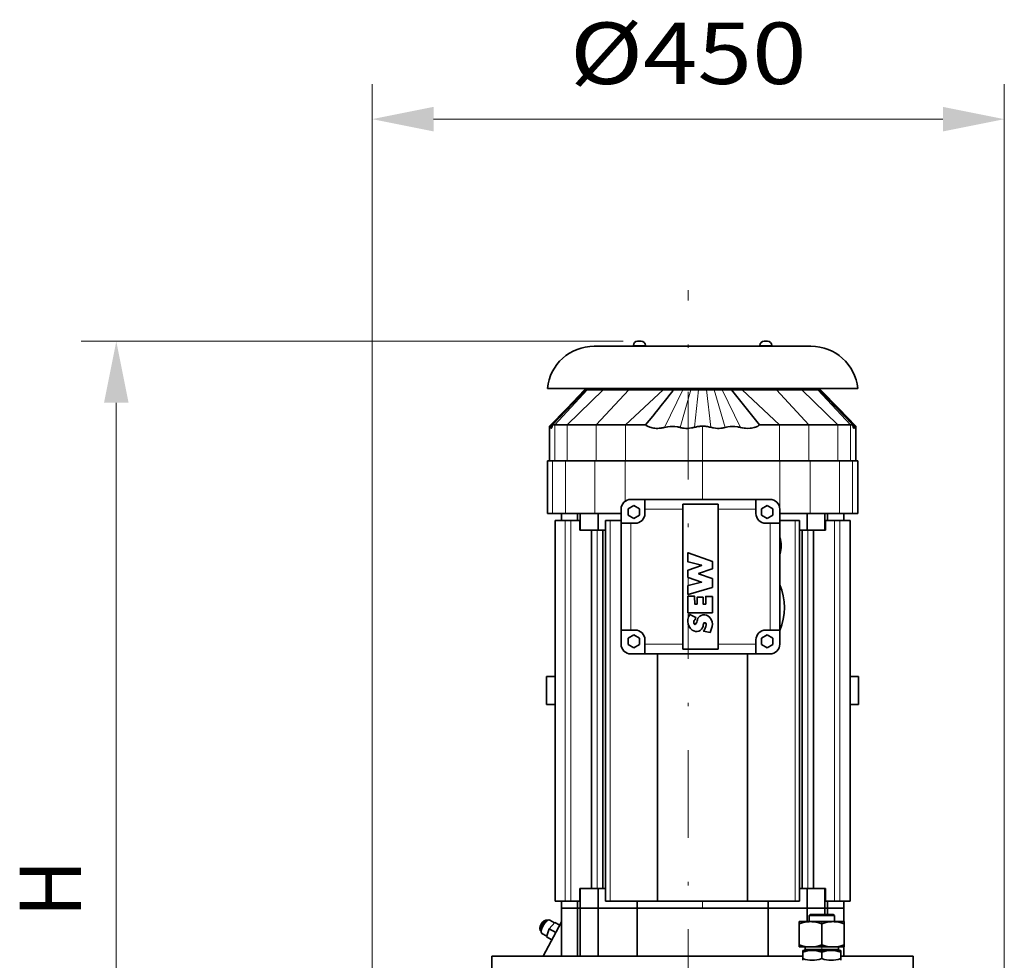
# Model space of a CAD drawing. Units: millimetres. Extents: x -38 to 172, y -102 to 195.
# Drawn here: x 12 to 40, y 100 to 127 of the extents above; entities that cross this region are included whole.
import ezdxf
from ezdxf.enums import TextEntityAlignment as Align

# ---------------------------------------------------------------- set-up
doc = ezdxf.new("R2010")
doc.units = ezdxf.units.MM
doc.header["$LTSCALE"] = 5
doc.linetypes.add('AUSGEZOGEN', pattern=[0])
doc.linetypes.add('DASHDOT', pattern=[1, 0.5, -0.25, 0, -0.25])
for name, color, linetype, true_color in [('Bemassung', 6, 'Continuous', 0xff00ff), ('Mittellinie', 6, 'Continuous', 0xff00ff), ('Volllinie breit', 9, 'Continuous', 0xc4c4c4), ('Volllinie schmal', 136, 'Continuous', 0x008080)]:
    doc.layers.add(name, color=color, linetype=linetype, true_color=true_color)
doc.styles.add('Arial', font='arial.ttf')
doc.dimstyles.new('ISO-25', dxfattribs={"dimtxt": 2.5, "dimasz": 2.5, "dimexe": 1.25, "dimexo": 0.625, "dimtad": 1, "dimtxsty": 'Standard', "dimcen": 2.5, "dimadec": 0, "dimazin": 0, "dimtfac": 1, "dimtmove": 0, "dimatfit": 3, "dimfxl": 1, "dimarcsym": 0})

# ---------------------------------------------------------------- blocks, each defined once
blk = doc.blocks.new('*D37')
at = {"layer": 'Bemassung', "linetype": 'AUSGEZOGEN', "lineweight": 18, "true_color": 0xff00ff}
for points in [[(15.164, 117.684), (14.814, 115.934), (15.514, 115.934)], [(15.164, 86.532), (15.514, 88.282), (14.814, 88.282)]]:
    blk.add_hatch(color=6, dxfattribs=at).paths.add_polyline_path(points, flags=0)
at = {"layer": 'Bemassung', "color": 6, "linetype": 'AUSGEZOGEN', "lineweight": 18, "true_color": 0xff00ff}
for p, q in [((29.601, 117.684), (14.164, 117.684)), ((15.164, 88.282), (15.164, 115.934)), ((21.451, 86.532), (14.164, 86.532))]:
    blk.add_line(p, q, dxfattribs=at)
at = {"layer": 'Bemassung', "color": 6, "linetype": 'AUSGEZOGEN', "lineweight": 18, "true_color": 0xff00ff, "style": 'Arial', "width": 0.929705}
blk.add_text('H', height=1.75, rotation=90, dxfattribs=at).set_placement((14.164, 101.288), (14.164, 102.928), align=Align.FIT)
blk = doc.blocks.new('*D39')
at = {"layer": 'Bemassung', "linetype": 'AUSGEZOGEN', "lineweight": 18, "true_color": 0xff00ff}
for points in [[(22.451, 124.009), (24.201, 123.659), (24.201, 124.359)], [(40.451, 124.009), (38.701, 124.359), (38.701, 123.659)]]:
    blk.add_hatch(color=6, dxfattribs=at).paths.add_polyline_path(points, flags=0)
at = {"layer": 'Bemassung', "color": 6, "linetype": 'AUSGEZOGEN', "lineweight": 18, "true_color": 0xff00ff}
for p, q in [((22.451, 87.264), (22.451, 125.009)), ((40.451, 87.264), (40.451, 125.009)), ((24.201, 124.009), (38.701, 124.009))]:
    blk.add_line(p, q, dxfattribs=at)
at = {"layer": 'Bemassung', "color": 6, "linetype": 'AUSGEZOGEN', "lineweight": 18, "true_color": 0xff00ff, "style": 'Arial', "width": 1.128128}
blk.add_text('%%c450', height=1.75, dxfattribs=at).set_placement((28.081, 125.009), (34.821, 125.009), align=Align.FIT)

msp = doc.modelspace()

# ---------------------------------------------------------------- linework, layer by layer
at = {"layer": 'Mittellinie', "color": 1, "linetype": 'DASHDOT', "lineweight": 18, "true_color": 0xff0000}
msp.add_line((31.451, -8.653), (31.451, 119.136), dxfattribs=at)
at = {"layer": 'Volllinie breit', "color": 9, "linetype": 'AUSGEZOGEN', "lineweight": 35, "true_color": 0xc4c4c4}
for p, q in [((34.946, 117.544), (28.771, 117.544)), ((29.889, 117.564), (29.889, 117.544)), ((30.009, 117.684), (30.109, 117.684)), ((30.229, 117.564), (30.229, 117.544)), ((33.489, 117.564), (33.489, 117.544)), ((33.609, 117.684), (33.709, 117.684)), ((33.829, 117.564), (33.829, 117.544)), ((27.478, 116.339), (27.439, 116.344)), ((36.279, 116.344), (27.439, 116.344)), ((36.239, 116.339), (27.478, 116.339)), ((28.51, 116.304), (27.519, 115.26)), ((27.581, 115.304), (28.539, 116.304)), ((28.499, 116.304), (35.219, 116.304)), ((29.799, 116.304), (29.799, 116.339)), ((30.319, 116.304), (30.319, 116.339)), ((33.48, 115.304), (32.681, 116.304)), ((33.399, 116.304), (33.399, 116.339)), ((33.919, 116.304), (33.919, 116.339)), ((35.178, 116.304), (36.136, 115.304)), ((36.198, 115.26), (35.207, 116.304)), ((36.239, 116.339), (36.279, 116.344)), ((27.499, 115.268), (27.499, 114.284)), ((27.5, 115.236), (27.499, 115.268)), ((30.237, 115.304), (27.581, 115.304)), ((33.48, 115.304), (36.136, 115.304)), ((36.219, 114.284), (36.219, 115.268)), ((27.439, 114.284), (27.439, 112.784)), ((36.279, 114.284), (27.439, 114.284)), ((36.279, 112.784), (36.279, 114.284)), ((29.739, 112.916), (29.899, 113.008)), ((33.779, 113.184), (29.819, 113.184)), ((29.899, 113.008), (30.059, 112.916)), ((30.219, 113.184), (30.219, 112.784)), ((32.299, 113.048), (31.299, 113.048)), ((31.299, 108.919), (31.299, 113.048)), ((32.299, 113.048), (32.299, 108.919)), ((33.379, 112.784), (33.379, 113.184)), ((33.539, 112.916), (33.699, 113.008)), ((33.699, 113.008), (33.859, 112.916)), ((29.539, 112.784), (27.439, 112.784)), ((27.839, 112.784), (27.839, 112.584)), ((28.298, 112.584), (28.298, 112.784)), ((28.375, 112.304), (28.375, 112.784)), ((28.885, 112.304), (28.885, 112.784)), ((29.539, 109.064), (29.539, 112.904)), ((29.739, 112.731), (29.739, 112.916)), ((29.899, 112.639), (29.739, 112.731)), ((30.059, 112.731), (29.899, 112.639)), ((30.059, 112.916), (30.059, 112.731)), ((33.539, 112.731), (33.539, 112.916)), ((33.699, 112.639), (33.539, 112.731)), ((33.859, 112.731), (33.699, 112.639)), ((33.859, 112.916), (33.859, 112.731)), ((34.058, 112.784), (36.279, 112.784)), ((34.059, 109.064), (34.059, 112.904)), ((34.833, 112.304), (34.833, 112.784)), ((35.342, 112.304), (35.342, 112.784)), ((35.419, 112.584), (35.419, 112.784)), ((35.879, 112.584), (35.879, 112.784)), ((27.659, 112.584), (27.659, 101.744)), ((28.361, 112.584), (27.659, 112.584)), ((28.361, 112.304), (28.361, 112.584)), ((29.099, 112.584), (29.099, 101.744)), ((29.539, 112.584), (29.099, 112.584)), ((29.939, 112.504), (29.539, 112.504)), ((34.059, 112.504), (33.659, 112.504)), ((34.059, 112.584), (34.619, 112.584)), ((34.619, 112.584), (34.619, 101.744)), ((35.357, 112.584), (35.357, 112.304)), ((35.357, 112.584), (36.059, 112.584)), ((36.059, 112.584), (36.059, 101.744)), ((29.099, 112.304), (28.361, 112.304)), ((28.7, 112.304), (28.7, 102.104)), ((29.02, 102.104), (29.02, 112.304)), ((34.619, 112.304), (35.357, 112.304)), ((34.697, 112.304), (34.697, 102.104)), ((35.017, 102.104), (35.017, 112.304)), ((31.443, 111.405), (31.443, 111.663)), ((31.446, 111.665), (32.137, 111.418)), ((31.444, 111.173), (31.832, 111.307)), ((31.832, 111.311), (31.445, 111.403)), ((32.139, 111.416), (32.137, 111.206)), ((31.443, 110.965), (31.443, 111.171)), ((32.136, 111.204), (31.747, 111.07)), ((31.747, 111.066), (32.136, 110.931)), ((31.832, 110.829), (31.444, 110.963)), ((31.445, 110.732), (31.832, 110.825)), ((32.137, 110.929), (32.137, 110.679)), ((31.443, 110.481), (31.443, 110.73)), ((32.136, 110.677), (31.446, 110.479)), ((34.114, 110.604), (34.114, 110.604)), ((31.443, 109.958), (31.443, 110.426)), ((31.445, 110.428), (31.628, 110.426)), ((31.63, 110.424), (31.637, 110.206)), ((31.639, 110.204), (31.699, 110.204)), ((31.701, 110.206), (31.701, 110.396)), ((31.703, 110.398), (31.871, 110.398)), ((31.873, 110.396), (31.873, 110.206)), ((31.875, 110.204), (31.948, 110.204)), ((31.95, 110.206), (31.95, 110.42)), ((31.953, 110.422), (32.135, 110.419)), ((32.137, 110.417), (32.139, 109.958)), ((32.137, 109.956), (31.445, 109.956)), ((31.492, 109.905), (31.67, 109.821)), ((29.939, 109.464), (29.539, 109.464)), ((32.072, 109.393), (31.888, 109.429)), ((34.059, 109.464), (33.659, 109.464)), ((34.114, 109.604), (34.114, 109.604)), ((29.739, 109.236), (29.899, 109.328)), ((29.739, 109.051), (29.739, 109.236)), ((29.899, 109.328), (30.059, 109.236)), ((30.059, 109.236), (30.059, 109.051)), ((30.219, 108.784), (30.219, 109.184)), ((33.379, 109.184), (33.379, 108.784)), ((33.539, 109.236), (33.699, 109.328)), ((33.539, 109.051), (33.539, 109.236)), ((33.699, 109.328), (33.859, 109.236)), ((33.859, 109.236), (33.859, 109.051)), ((29.899, 108.959), (29.739, 109.051)), ((33.779, 108.784), (29.819, 108.784)), ((30.059, 109.051), (29.899, 108.959)), ((30.579, 108.784), (30.579, 101.744)), ((31.299, 108.919), (32.299, 108.919)), ((33.139, 108.784), (33.139, 101.744)), ((33.699, 108.959), (33.539, 109.051)), ((33.859, 109.051), (33.699, 108.959)), ((27.419, 107.344), (27.419, 108.144)), ((27.659, 108.144), (27.419, 108.144)), ((36.299, 108.144), (36.059, 108.144)), ((36.299, 107.344), (36.299, 108.144)), ((27.659, 107.344), (27.419, 107.344)), ((36.299, 107.344), (36.059, 107.344)), ((28.361, 101.744), (28.361, 102.104)), ((29.099, 102.104), (28.361, 102.104)), ((28.375, 102.104), (28.375, 100.184)), ((28.885, 102.104), (28.885, 100.184)), ((34.619, 102.104), (35.357, 102.104)), ((34.833, 102.104), (34.833, 101.164)), ((35.342, 102.104), (35.342, 101.372)), ((35.357, 102.104), (35.357, 101.744)), ((28.361, 101.744), (27.659, 101.744)), ((27.839, 101.744), (27.839, 100.184)), ((35.879, 101.544), (27.839, 101.544)), ((28.298, 101.744), (28.298, 100.184)), ((34.619, 101.744), (29.099, 101.744)), ((29.992, 101.744), (29.992, 100.184)), ((33.725, 101.744), (33.725, 100.184)), ((35.357, 101.744), (36.059, 101.744)), ((35.419, 101.744), (35.419, 101.372)), ((35.879, 101.744), (35.879, 101.164)), ((34.923, 101.372), (34.891, 101.34)), ((34.891, 101.34), (34.891, 101.164)), ((34.891, 101.34), (35.611, 101.34)), ((35.579, 101.372), (34.923, 101.372)), ((35.611, 101.34), (35.579, 101.372)), ((35.611, 101.164), (35.611, 101.34)), ((27.224, 100.968), (27.233, 100.921)), ((27.269, 100.939), (27.265, 100.908)), ((27.839, 101.157), (27.319, 100.184)), ((27.397, 101.205), (27.352, 101.188)), ((27.424, 101.183), (27.399, 101.164)), ((27.488, 100.963), (27.413, 100.729)), ((27.429, 101.204), (27.443, 101.197)), ((27.653, 101.144), (27.488, 100.963)), ((27.677, 100.854), (27.488, 100.963)), ((27.505, 101.207), (27.64, 101.129)), ((27.79, 101.066), (27.653, 101.144)), ((34.611, 101.164), (34.611, 100.444)), ((34.611, 101.164), (35.891, 101.164)), ((35.251, 101.106), (35.251, 100.501)), ((35.891, 101.164), (35.891, 100.444)), ((27.263, 100.885), (27.249, 100.893)), ((27.42, 100.748), (27.285, 100.826)), ((27.564, 100.642), (27.413, 100.729)), ((34.611, 100.444), (35.891, 100.444)), ((34.776, 100.444), (34.777, 100.441)), ((34.777, 100.441), (34.777, 100.376)), ((35.725, 100.441), (35.725, 100.444)), ((35.725, 100.376), (35.725, 100.441)), ((35.879, 100.184), (35.879, 100.444)), ((25.858, 99.384), (25.859, 100.184)), ((34.711, 100.184), (25.859, 100.184)), ((35.791, 100.344), (34.711, 100.344)), ((34.711, 100.344), (34.711, 100.064)), ((35.251, 100.295), (35.251, 100.112)), ((35.791, 100.344), (35.791, 100.064)), ((37.859, 100.184), (35.791, 100.184)), ((37.858, 99.384), (37.859, 100.184))]:
    msp.add_line(p, q, dxfattribs=at)
for points in [[(28.499, 116.304), (27.99, 115.776), (27.499, 115.268)], [(31.036, 116.304), (31.032, 116.298), (31.03, 116.296), (31.029, 116.294), (31.023, 116.286), (31.01, 116.271), (30.986, 116.24), (30.936, 116.178), (30.838, 116.054), (30.639, 115.806), (30.59, 115.744), (30.539, 115.681), (30.438, 115.554), (30.237, 115.304)], [(36.219, 115.268), (35.744, 115.76), (35.219, 116.304)], [(27.511, 115.233), (27.511, 115.229), (27.51, 115.226), (27.51, 115.223), (27.509, 115.22), (27.508, 115.215), (27.507, 115.211), (27.506, 115.207), (27.504, 115.207), (27.503, 115.21), (27.502, 115.218), (27.501, 115.223), (27.501, 115.229), (27.5, 115.236)], [(27.535, 115.232), (27.534, 115.236), (27.533, 115.24), (27.532, 115.244), (27.53, 115.247), (27.529, 115.25), (27.525, 115.258), (27.521, 115.261), (27.518, 115.258), (27.515, 115.25), (27.513, 115.243), (27.511, 115.233)], [(27.581, 115.304), (27.58, 115.296), (27.579, 115.289), (27.578, 115.282), (27.577, 115.276), (27.576, 115.27), (27.575, 115.264), (27.574, 115.258), (27.573, 115.253), (27.572, 115.247), (27.571, 115.243), (27.57, 115.238), (27.563, 115.218), (27.556, 115.208), (27.551, 115.206), (27.546, 115.209), (27.543, 115.213), (27.539, 115.22), (27.537, 115.225), (27.535, 115.232)], [(30.776, 115.232), (30.756, 115.227), (30.737, 115.224), (30.718, 115.22), (30.699, 115.217), (30.681, 115.214), (30.662, 115.212), (30.621, 115.208), (30.58, 115.206), (30.541, 115.206), (30.502, 115.208), (30.464, 115.212), (30.427, 115.219), (30.392, 115.227), (30.358, 115.237), (30.335, 115.246), (30.313, 115.256), (30.293, 115.266), (30.273, 115.278), (30.255, 115.29), (30.237, 115.304)], [(31.218, 115.233), (31.202, 115.237), (31.186, 115.241), (31.17, 115.245), (31.154, 115.248), (31.138, 115.251), (31.073, 115.259), (31.006, 115.261), (30.938, 115.258), (30.867, 115.25), (30.823, 115.242), (30.776, 115.232)], [(31.626, 115.236), (31.609, 115.232), (31.593, 115.227), (31.576, 115.224), (31.56, 115.221), (31.544, 115.218), (31.486, 115.21), (31.428, 115.207), (31.38, 115.207), (31.334, 115.211), (31.299, 115.215), (31.265, 115.221), (31.242, 115.226), (31.218, 115.233)], [(31.859, 115.268), (31.841, 115.268), (31.823, 115.267), (31.805, 115.266), (31.787, 115.265), (31.77, 115.263), (31.752, 115.261), (31.734, 115.259), (31.716, 115.256), (31.69, 115.251), (31.664, 115.245), (31.645, 115.241), (31.626, 115.236)], [(32.091, 115.236), (32.072, 115.241), (32.054, 115.245), (32.027, 115.251), (32.001, 115.256), (31.965, 115.261), (31.93, 115.265), (31.894, 115.267), (31.859, 115.268)], [(32.499, 115.233), (32.486, 115.229), (32.473, 115.226), (32.46, 115.223), (32.447, 115.22), (32.416, 115.215), (32.383, 115.211), (32.335, 115.207), (32.286, 115.207), (32.23, 115.21), (32.174, 115.218), (32.147, 115.223), (32.119, 115.229), (32.091, 115.236)], [(32.942, 115.232), (32.922, 115.236), (32.903, 115.24), (32.885, 115.244), (32.867, 115.247), (32.849, 115.25), (32.778, 115.258), (32.708, 115.261), (32.642, 115.258), (32.578, 115.25), (32.539, 115.243), (32.499, 115.233)], [(33.48, 115.304), (33.471, 115.296), (33.461, 115.289), (33.451, 115.282), (33.441, 115.276), (33.431, 115.27), (33.42, 115.264), (33.409, 115.258), (33.397, 115.253), (33.386, 115.247), (33.374, 115.243), (33.361, 115.238), (33.326, 115.227), (33.289, 115.218), (33.25, 115.212), (33.211, 115.208), (33.148, 115.206), (33.083, 115.209), (33.041, 115.213), (33, 115.22), (32.972, 115.225), (32.942, 115.232)], [(36.182, 115.232), (36.18, 115.227), (36.179, 115.224), (36.178, 115.22), (36.176, 115.217), (36.175, 115.214), (36.174, 115.212), (36.167, 115.206), (36.164, 115.206), (36.161, 115.208), (36.154, 115.219), (36.148, 115.237), (36.146, 115.246), (36.144, 115.256), (36.141, 115.266), (36.14, 115.278), (36.138, 115.29), (36.136, 115.304)], [(36.206, 115.233), (36.205, 115.237), (36.204, 115.241), (36.204, 115.245), (36.203, 115.248), (36.202, 115.251), (36.199, 115.259), (36.196, 115.261), (36.192, 115.258), (36.188, 115.25), (36.185, 115.242), (36.182, 115.232)], [(36.217, 115.236), (36.217, 115.232), (36.216, 115.227), (36.216, 115.224), (36.216, 115.221), (36.215, 115.218), (36.214, 115.21), (36.213, 115.207), (36.211, 115.207), (36.21, 115.211), (36.209, 115.215), (36.208, 115.221), (36.207, 115.226), (36.206, 115.233)], [(36.219, 115.268), (36.219, 115.268), (36.218, 115.262), (36.218, 115.249), (36.217, 115.236)], [(27.429, 101.204), (27.409, 101.208), (27.383, 101.198), (27.353, 101.177), (27.322, 101.145), (27.293, 101.105), (27.268, 101.06), (27.248, 101.015), (27.235, 100.972), (27.231, 100.936), (27.236, 100.909), (27.249, 100.893)], [(27.505, 101.207), (27.482, 101.211), (27.453, 101.203), (27.421, 101.181), (27.386, 101.148), (27.353, 101.107), (27.322, 101.059), (27.296, 101.008), (27.276, 100.958), (27.265, 100.912), (27.263, 100.873), (27.269, 100.843), (27.285, 100.826)], [(34.611, 101.106), (34.696, 101.132), (34.776, 101.15), (34.815, 101.156), (34.854, 101.16), (34.892, 101.163), (34.931, 101.164)], [(34.931, 101.164), (34.969, 101.163), (35.007, 101.16), (35.046, 101.156), (35.085, 101.15), (35.165, 101.132), (35.251, 101.106)], [(35.251, 101.106), (35.336, 101.132), (35.416, 101.15), (35.455, 101.156), (35.494, 101.16), (35.532, 101.163), (35.571, 101.164)], [(35.571, 101.164), (35.609, 101.163), (35.647, 101.16), (35.686, 101.156), (35.725, 101.15), (35.805, 101.132), (35.891, 101.106)], [(34.931, 100.444), (34.892, 100.444), (34.854, 100.447), (34.815, 100.451), (34.776, 100.458), (34.696, 100.475), (34.611, 100.501)], [(35.251, 100.501), (35.165, 100.475), (35.085, 100.458), (35.046, 100.451), (35.007, 100.447), (34.969, 100.444), (34.931, 100.444)], [(35.571, 100.444), (35.532, 100.444), (35.494, 100.447), (35.455, 100.451), (35.416, 100.458), (35.336, 100.475), (35.251, 100.501)], [(35.891, 100.501), (35.805, 100.475), (35.725, 100.458), (35.686, 100.451), (35.647, 100.447), (35.609, 100.444), (35.571, 100.444)], [(34.711, 100.295), (34.783, 100.317), (34.851, 100.332), (34.916, 100.341), (34.981, 100.344)], [(34.981, 100.064), (34.916, 100.067), (34.851, 100.075), (34.783, 100.09), (34.711, 100.112)], [(34.981, 100.344), (35.045, 100.341), (35.111, 100.332), (35.178, 100.317), (35.251, 100.295)], [(35.251, 100.112), (35.178, 100.09), (35.111, 100.075), (35.045, 100.067), (34.981, 100.064)], [(35.251, 100.295), (35.323, 100.317), (35.391, 100.332), (35.456, 100.341), (35.521, 100.344)], [(35.521, 100.064), (35.456, 100.067), (35.391, 100.075), (35.323, 100.09), (35.251, 100.112)], [(35.521, 100.344), (35.585, 100.341), (35.651, 100.332), (35.718, 100.317), (35.791, 100.295)], [(35.791, 100.112), (35.718, 100.09), (35.651, 100.075), (35.585, 100.067), (35.521, 100.064)]]:
    msp.add_lwpolyline(points, dxfattribs=at)
for centre, radius, start, end in [((28.771, 116.204), 1.34, 90, 174.0029), ((30.009, 117.564), 0.12, 90, 180), ((30.109, 117.564), 0.12, 0, 90), ((33.609, 117.564), 0.12, 90, 180), ((33.709, 117.564), 0.12, 0, 90), ((34.946, 116.204), 1.34, 5.9971, 90), ((29.819, 112.904), 0.28, 90, 180), ((33.779, 112.904), 0.28, 0, 90), ((29.939, 112.784), 0.28, 270, 0), ((33.659, 112.784), 0.28, 180, 270), ((33.372, 111.864), 0.726, 341.1538, 18.8462), ((31.445, 111.663), 0.002, 70.3776, 180), ((31.445, 111.405), 0.002, 180, 256.5588), ((31.832, 111.309), 0.002, 289.0811, 76.5588), ((32.137, 111.416), 0.002, 359.6422, 70.3776), ((31.445, 111.171), 0.002, 109.0811, 180), ((31.748, 111.068), 0.002, 109.0811, 250.9189), ((32.135, 111.206), 0.002, 289.0811, 359.6422), ((31.445, 110.965), 0.002, 180, 250.9189), ((31.832, 110.827), 0.002, 283.4412, 70.9189), ((32.135, 110.929), 0.002, 0, 70.9189), ((32.513, 110.104), 1.677, 337.1211, 22.8789), ((31.445, 110.73), 0.002, 103.4412, 180), ((31.445, 110.481), 0.002, 180, 286.0285), ((32.135, 110.679), 0.002, 286.0285, 0), ((31.445, 110.426), 0.002, 89.2698, 180), ((31.628, 110.424), 0.002, 1.7467, 89.2698), ((31.639, 110.206), 0.002, 181.7467, 270), ((31.699, 110.206), 0.002, 270, 359.9848), ((31.703, 110.396), 0.002, 90, 179.9848), ((31.871, 110.396), 0.002, 0.0152, 90), ((31.875, 110.206), 0.002, 180.0152, 270), ((31.948, 110.206), 0.002, 270, 0), ((31.952, 110.42), 0.002, 89.2698, 180), ((32.135, 110.417), 0.002, 0.1644, 89.2698), ((31.445, 109.958), 0.002, 180, 270), ((31.491, 109.903), 0.002, 64.7979, 151.5021), ((32.137, 109.958), 0.002, 270, 0.1645), ((31.931, 109.694), 0.494, 171.7662, 178.6011), ((31.739, 109.711), 0.302, 180.9464, 234.9236), ((31.876, 109.694), 0.44, 151.5021, 170.7227), ((31.734, 109.683), 0.123, 141.9307, 198.8408), ((31.642, 109.652), 0.0261, 199.5194, 318.7403), ((31.255, 110.02), 0.462, 325.6751, 334.1805), ((31.364, 109.827), 0.354, 327.1463, 348.5077), ((31.669, 109.819), 0.002, 334.1805, 64.7979), ((31.864, 109.731), 0.155, 105.8033, 170.2926), ((31.905, 109.693), 0.205, 58.3418, 113.9384), ((32.161, 109.545), 0.291, 158.5251, 173.8323), ((31.92, 109.643), 0.0319, 27.9102, 164.8099), ((31.9, 109.622), 0.0601, 350.8282, 36.7994), ((31.82, 109.613), 0.319, 2.7238, 52.9233), ((31.453, 109.692), 0.688, 334.3824, 354.6652), ((29.939, 109.184), 0.28, 0, 90), ((31.686, 109.609), 0.188, 230.1534, 350.099), ((31.575, 109.663), 0.389, 323.5194, 352.5337), ((31.889, 109.431), 0.002, 143.5194, 259.0979), ((32.072, 109.395), 0.002, 259.0979, 334.4019), ((33.659, 109.184), 0.28, 90, 180), ((29.819, 109.064), 0.28, 180, 270), ((33.779, 109.064), 0.28, 270, 0), ((27.476, 100.97), 0.251, 119.5365, 180.4635), ((27.649, 100.87), 0.386, 130.305, 169.695), ((34.745, 100.376), 0.032, 270, 360), ((35.757, 100.376), 0.032, 180, 270)]:
    msp.add_arc(centre, radius, start, end, dxfattribs=at)
at = {"layer": 'Volllinie schmal', "color": 136, "linetype": 'AUSGEZOGEN', "lineweight": 18, "true_color": 0x007e7e}
for p, q in [((30.229, 117.564), (29.889, 117.564)), ((33.829, 117.564), (33.489, 117.564)), ((27.65, 115.304), (28.575, 116.304)), ((28.005, 115.304), (29.029, 116.304)), ((28.501, 116.264), (28.538, 116.304)), ((28.832, 115.304), (29.756, 116.304)), ((29.668, 115.304), (30.733, 116.304)), ((31.297, 116.304), (30.776, 115.232)), ((31.528, 116.304), (31.218, 115.233)), ((31.743, 116.304), (31.626, 115.236)), ((31.974, 116.304), (32.091, 115.236)), ((32.189, 116.304), (32.499, 115.233)), ((32.942, 115.232), (32.42, 116.304)), ((34.049, 115.304), (32.984, 116.304)), ((34.885, 115.304), (33.961, 116.304)), ((35.712, 115.304), (34.688, 116.304)), ((36.067, 115.304), (35.142, 116.304)), ((35.179, 116.304), (35.215, 116.265)), ((27.515, 115.252), (27.5, 115.236)), ((27.535, 115.232), (27.577, 115.277)), ((27.65, 115.304), (27.65, 114.284)), ((28.005, 115.304), (28.005, 114.284)), ((28.832, 115.304), (28.832, 114.284)), ((29.668, 115.304), (29.668, 114.284)), ((31.859, 113.184), (31.859, 115.268)), ((34.049, 115.304), (34.049, 114.284)), ((34.885, 115.304), (34.885, 114.284)), ((35.712, 115.304), (35.712, 114.284)), ((36.067, 115.304), (36.067, 114.284)), ((36.141, 115.275), (36.182, 115.232)), ((36.202, 115.252), (36.217, 115.236)), ((27.59, 114.284), (27.59, 112.784)), ((27.958, 114.284), (27.958, 112.784)), ((28.795, 114.284), (28.795, 112.784)), ((29.659, 114.284), (29.659, 113.134)), ((34.058, 114.284), (34.058, 112.926)), ((34.922, 114.284), (34.922, 112.784)), ((35.759, 114.284), (35.759, 112.784)), ((36.127, 114.284), (36.127, 112.784)), ((31.299, 112.904), (30.219, 112.904)), ((33.379, 112.904), (32.299, 112.904)), ((27.946, 112.584), (27.946, 101.744)), ((28.103, 112.584), (28.103, 101.744)), ((29.225, 112.584), (29.225, 101.744)), ((29.819, 109.464), (29.819, 112.504)), ((33.779, 112.504), (33.779, 109.464)), ((34.492, 112.584), (34.492, 101.744)), ((35.614, 112.584), (35.614, 101.744)), ((35.771, 112.584), (35.771, 101.744)), ((28.86, 112.304), (28.86, 102.104)), ((34.857, 112.304), (34.857, 102.104)), ((31.299, 109.064), (30.219, 109.064)), ((33.379, 109.064), (32.299, 109.064)), ((31.859, 101.744), (31.859, 101.544)), ((35.251, 101.106), (35.251, 101.164)), ((35.725, 100.441), (34.777, 100.441)), ((35.725, 100.376), (34.777, 100.376)), ((35.251, 100.501), (35.251, 100.344))]:
    msp.add_line(p, q, dxfattribs=at)

# ---------------------------------------------------------------- dimensions: what is measured, and where the dimension line sits
at = {"layer": 'Bemassung', "color": 6, "linetype": 'AUSGEZOGEN', "lineweight": 18, "true_color": 0xff00ff}
dim = msp.add_linear_dim(base=(40.451, 124.009), p1=(22.451, 87.264), p2=(40.451, 87.264), text='%%c450', dimstyle='ISO-25', override={"dimtxt": 1.75, "dimasz": 1.75, "dimexe": 1.25, "dimgap": 0.25, "dimtad": 1, "dimjust": 0, "dimdec": 0, "dimlfac": 25, "dimzin": 8, "dimtxsty": 'Arial', "dimsah": 1, "dimclrd": 6, "dimclre": 6, "dimclrt": 6, "dimadec": 0}, dxfattribs=at)
dim.commit()
dim.dimension.update_dxf_attribs({"geometry": '*D39', "text_midpoint": (31.451, 125.884)})
dim = msp.add_linear_dim(base=(15.164, 117.684), p1=(21.451, 86.532), p2=(29.601, 117.684), angle=90, text='H', dimstyle='ISO-25', override={"dimtxt": 1.75, "dimasz": 1.75, "dimexe": 1.25, "dimgap": 0.25, "dimtad": 1, "dimjust": 0, "dimdec": 0, "dimlfac": 25, "dimzin": 8, "dimtxsty": 'Arial', "dimsah": 1, "dimclrd": 6, "dimclre": 6, "dimclrt": 6, "dimadec": 0}, dxfattribs=at)
dim.commit()
dim.dimension.update_dxf_attribs({"geometry": '*D37', "text_midpoint": (13.289, 102.108), "text_rotation": 90})

doc.saveas('drawing.dxf')
